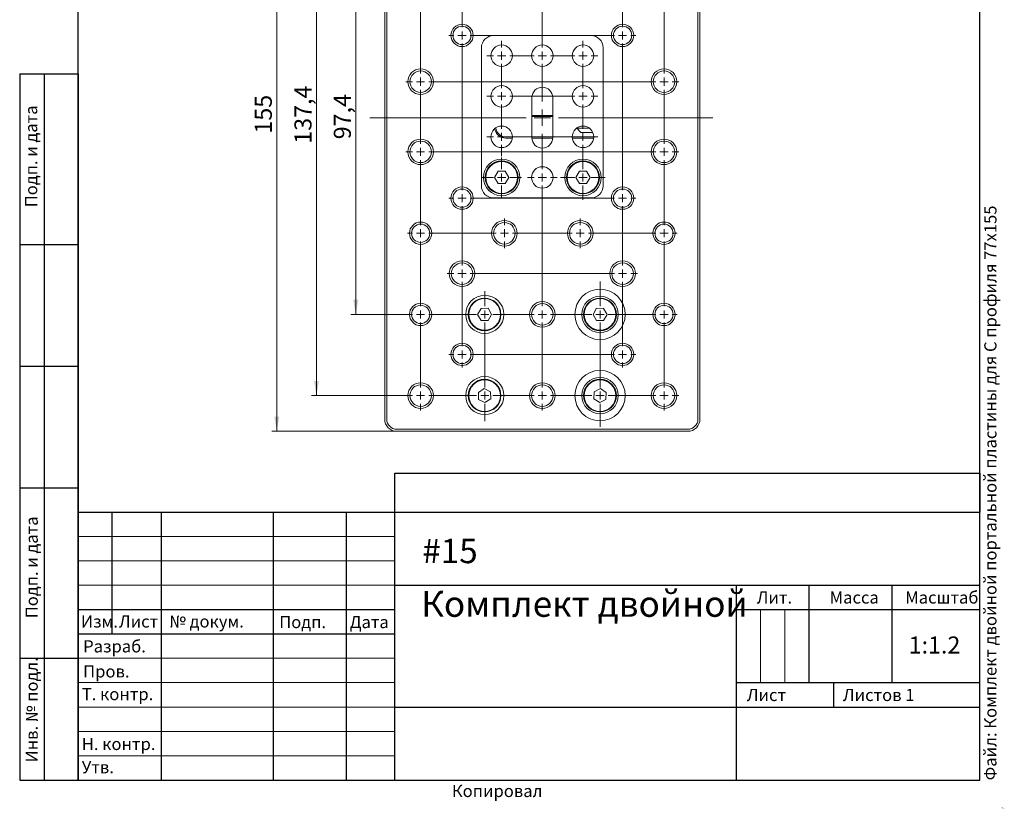
# Model space of a CAD drawing. Units: millimetres. Extents: x 8 to 210, y -1 to 292.
# Drawn here: x 8 to 210, y -1 to 161 of the extents above; entities that cross this region are included whole.
import ezdxf

# ---------------------------------------------------------------- set-up
doc = ezdxf.new("R2010")
doc.units = ezdxf.units.MM
doc.styles.add('SLDTEXTSTYLE0', font='TXT', dxfattribs={"width": 0.7, "bigfont": 'bigfont'})
doc.styles.add('SLDTEXTSTYLE1', font='TXT', dxfattribs={"width": 0.7})
doc.styles.add('SLDTEXTSTYLE3', font='TXT', dxfattribs={"width": 0.605, "bigfont": 'bigfont'})
doc.dimstyles.new('SLDDIMSTYLE1', dxfattribs={"dimtxt": 3.5, "dimasz": 3, "dimexe": 0, "dimexo": 0.0625, "dimgap": 0.875, "dimtad": 2, "dimdec": 1, "dimlfac": 1.2, "dimrnd": 1e-09, "dimzin": 12, "dimdsep": 46, "dimtxsty": 'SLDTEXTSTYLE1', "dimsah": 1, "dimcen": 0.09, "dimadec": 0, "dimazin": 3, "dimtfac": 1, "dimtdec": 1, "dimtofl": 0, "dimtmove": 0, "dimatfit": 3, "dimfxl": 0, "dimfrac": 2, "dimtolj": 1, "dimtzin": 12, "dimarcsym": 0})

# ---------------------------------------------------------------- blocks, each defined once
blk = doc.blocks.new('SW_NOTE_0')
at = {"color": 0, "linetype": 'Continuous', "lineweight": 0, "insert": (31.17, 6.8), "char_height": 5.2917, "attachment_point": 2, "style": 'SLDTEXTSTYLE0'}
blk.add_mtext('Комплект двойной', dxfattribs=at)
blk = doc.blocks.new('_D_6')
at = {"color": 7, "linetype": 'Continuous', "lineweight": 0}
for p, q in [((87.56, 181.78), (75.96, 181.78)), ((76.96, 181.78), (76.96, 100.62)), ((87.56, 100.62), (75.96, 100.62))]:
    blk.add_line(p, q, dxfattribs=at)
at = {"color": 7, "linetype": 'Continuous', "lineweight": 18}
for points in [[(76.96, 181.78), (76.46, 178.78), (77.46, 178.78)], [(76.96, 100.62), (77.46, 103.62), (76.46, 103.62)]]:
    blk.add_solid(points, dxfattribs=at)
at = {"color": 7, "linetype": 'Continuous', "lineweight": 18, "insert": (72.45, 136.58), "char_height": 3.5, "attachment_point": 1, "rotation": 90, "style": 'SLDTEXTSTYLE1'}
blk.add_mtext('97,4', dxfattribs=at)
blk = doc.blocks.new('_D_7')
at = {"color": 7, "linetype": 'Continuous', "lineweight": 0}
for p, q in [((87.23, 198.45), (67.89, 198.45)), ((68.89, 83.95), (68.89, 198.45)), ((87.23, 83.95), (67.89, 83.95))]:
    blk.add_line(p, q, dxfattribs=at)
at = {"color": 7, "linetype": 'Continuous', "lineweight": 18}
for points in [[(68.89, 198.45), (68.39, 195.45), (69.39, 195.45)], [(68.89, 83.95), (69.39, 86.95), (68.39, 86.95)]]:
    blk.add_solid(points, dxfattribs=at)
at = {"color": 7, "linetype": 'Continuous', "lineweight": 18, "insert": (64.38, 135.67), "char_height": 3.5, "attachment_point": 1, "rotation": 90, "style": 'SLDTEXTSTYLE1'}
blk.add_mtext('137,4', dxfattribs=at)
blk = doc.blocks.new('_D_8')
at = {"color": 7, "linetype": 'Continuous', "lineweight": 0}
for p, q in [((85.39, 205.78), (59.75, 205.78)), ((60.75, 205.78), (60.75, 76.62)), ((85.39, 76.62), (59.75, 76.62))]:
    blk.add_line(p, q, dxfattribs=at)
at = {"color": 7, "linetype": 'Continuous', "lineweight": 18}
for points in [[(60.75, 205.78), (60.25, 202.78), (61.25, 202.78)], [(60.75, 76.62), (61.25, 79.62), (60.25, 79.62)]]:
    blk.add_solid(points, dxfattribs=at)
at = {"color": 7, "linetype": 'Continuous', "lineweight": 18, "insert": (56.24, 137.75), "char_height": 3.5, "attachment_point": 1, "rotation": 90, "style": 'SLDTEXTSTYLE1'}
blk.add_mtext('155', dxfattribs=at)
blk = doc.blocks.new('SW_CENTERMARKSYMBOL_1')
at = {"color": 0, "linetype": 'Continuous', "lineweight": 18}
for p, q in [((0, 1.67), (0, 8.51)), ((-1.67, 0), (-2.71, 0)), ((0, 0), (-0.83, 0)), ((0, 0), (0, 0.83)), ((0, 0), (0, -0.83)), ((0, 0), (0.83, 0)), ((1.67, 0), (5.31, 0)), ((0, -1.67), (0, -7.8))]:
    blk.add_line(p, q, dxfattribs=at)
blk = doc.blocks.new('SW_CENTERMARKSYMBOL_2')
at = {"color": 0, "linetype": 'Continuous', "lineweight": 18}
for p, q in [((0, 1.67), (0, 8.37)), ((-1.67, 0), (-3.04, 0)), ((0, 0), (-0.83, 0)), ((0, 0), (0, 0.83)), ((0, 0), (0, -0.83)), ((0, 0), (0.83, 0)), ((1.67, 0), (16.54, 0)), ((0, -1.67), (0, -8.28))]:
    blk.add_line(p, q, dxfattribs=at)
blk = doc.blocks.new('SW_CENTERMARKSYMBOL_3')
at = {"color": 0, "linetype": 'Continuous', "lineweight": 18}
for p, q in [((0, 1.67), (0, 7.96)), ((-1.67, 0), (-2.71, 0)), ((0, 0), (-0.83, 0)), ((0, 0), (0, 0.83)), ((0, 0), (0, -0.83)), ((0, 0), (0.83, 0)), ((1.67, 0), (8.45, 0)), ((0, -1.67), (0, -8.57))]:
    blk.add_line(p, q, dxfattribs=at)
blk = doc.blocks.new('SW_CENTERMARKSYMBOL_4')
at = {"color": 0, "linetype": 'Continuous', "lineweight": 18}
for p, q in [((0, 1.67), (0, 16.54)), ((-1.67, 0), (-2.71, 0)), ((0, 0), (-0.83, 0)), ((0, 0), (0, 0.83)), ((0, 0), (0, -0.83)), ((0, 0), (0.83, 0)), ((1.67, 0), (16.58, 0)), ((0, -1.67), (0, -7.41))]:
    blk.add_line(p, q, dxfattribs=at)
blk = doc.blocks.new('SW_CENTERMARKSYMBOL_5')
at = {"color": 0, "linetype": 'Continuous', "lineweight": 18}
for p, q in [((0, 1.67), (0, 3.04)), ((-1.67, 0), (-9, 0)), ((0, 0), (-0.83, 0)), ((0, 0), (0, 0.83)), ((0, 0), (0, -0.83)), ((0, 0), (0.83, 0)), ((1.67, 0), (7.78, 0)), ((0, -1.67), (0, -3.04))]:
    blk.add_line(p, q, dxfattribs=at)
blk = doc.blocks.new('SW_CENTERMARKSYMBOL_6')
at = {"color": 0, "linetype": 'Continuous', "lineweight": 18}
for p, q in [((0, 1.67), (0, 7)), ((-1.67, 0), (-3.04, 0)), ((0, 0), (-0.83, 0)), ((0, 0), (0, 0.83)), ((0, 0), (0, -0.83)), ((0, 0), (0.83, 0)), ((1.67, 0), (24.82, 0)), ((0, -1.67), (0, -9.06))]:
    blk.add_line(p, q, dxfattribs=at)
blk = doc.blocks.new('SW_CENTERMARKSYMBOL_7')
at = {"color": 0, "linetype": 'Continuous', "lineweight": 18}
for p, q in [((0, 1.67), (0, 8.54)), ((-1.67, 0), (-3.04, 0)), ((0, 0), (-0.83, 0)), ((0, 0), (0, 0.83)), ((0, 0), (0, -0.83)), ((0, 0), (0.83, 0)), ((1.67, 0), (25.03, 0)), ((0, -1.67), (0, -7.42))]:
    blk.add_line(p, q, dxfattribs=at)
blk = doc.blocks.new('SW_CENTERMARKSYMBOL_8')
at = {"color": 0, "linetype": 'Continuous', "lineweight": 18}
for p, q in [((0, 1.67), (0, 7.15)), ((-1.67, 0), (-2.71, 0)), ((0, 0), (-0.83, 0)), ((0, 0), (0, 0.83)), ((0, 0), (0, -0.83)), ((0, 0), (0.83, 0)), ((1.67, 0), (16.36, 0)), ((0, -1.67), (0, -17.38))]:
    blk.add_line(p, q, dxfattribs=at)
blk = doc.blocks.new('SW_CENTERMARKSYMBOL_9')
at = {"color": 0, "linetype": 'Continuous', "lineweight": 18}
for p, q in [((0, 1.67), (0, 8.29)), ((-1.67, 0), (-2.71, 0)), ((0, 0), (-0.83, 0)), ((0, 0), (0, 0.83)), ((0, 0), (0, -0.83)), ((0, 0), (0.83, 0)), ((1.67, 0), (8.49, 0)), ((0, -1.67), (0, -8.52))]:
    blk.add_line(p, q, dxfattribs=at)
blk = doc.blocks.new('SW_CENTERMARKSYMBOL_21')
at = {"color": 0, "linetype": 'Continuous', "lineweight": 18}
for p, q in [((0, 1.67), (0, 8.21)), ((-1.67, 0), (-8.89, 0)), ((0, 0), (-0.83, 0)), ((0, 0), (0, 0.83)), ((0, 0), (0, -0.83)), ((0, 0), (0.83, 0)), ((1.67, 0), (2.71, 0)), ((0, -1.67), (0, -7.63))]:
    blk.add_line(p, q, dxfattribs=at)
blk = doc.blocks.new('SW_CENTERMARKSYMBOL_23')
at = {"color": 0, "linetype": 'Continuous', "lineweight": 18}
for p, q in [((0, 1.67), (0, 3.04)), ((-1.67, 0), (-3.04, 0)), ((0, 0), (-0.83, 0)), ((0, 0), (0, 0.83)), ((0, 0), (0, -0.83)), ((0, 0), (0.83, 0)), ((1.67, 0), (3.04, 0)), ((0, -1.67), (0, -5.66))]:
    blk.add_line(p, q, dxfattribs=at)
blk = doc.blocks.new('SW_CENTERMARKSYMBOL_24')
at = {"color": 0, "linetype": 'Continuous', "lineweight": 18}
for p, q in [((0, 1.67), (0, 16.07)), ((-1.67, 0), (-3.04, 0)), ((0, 0), (-0.83, 0)), ((0, 0), (0, 0.83)), ((0, 0), (0, -0.83)), ((0, 0), (0.83, 0)), ((1.67, 0), (5.93, 0)), ((0, -1.67), (0, -4.23))]:
    blk.add_line(p, q, dxfattribs=at)
blk = doc.blocks.new('SW_CENTERMARKSYMBOL_25')
at = {"color": 0, "linetype": 'Continuous', "lineweight": 18}
for p, q in [((0, 1.67), (0, 3.04)), ((-1.67, 0), (-3.04, 0)), ((0, 0), (-0.83, 0)), ((0, 0), (0, 0.83)), ((0, 0), (0, -0.83)), ((0, 0), (0.83, 0)), ((1.67, 0), (6.19, 0)), ((0, -1.67), (0, -5.71))]:
    blk.add_line(p, q, dxfattribs=at)
blk = doc.blocks.new('SW_CENTERMARKSYMBOL_26')
at = {"color": 0, "linetype": 'Continuous', "lineweight": 18}
for p, q in [((0, 1.67), (0, 3.04)), ((-1.67, 0), (-3.04, 0)), ((0, 0), (-0.83, 0)), ((0, 0), (0, 0.83)), ((0, 0), (0, -0.83)), ((0, 0), (0.83, 0)), ((1.67, 0), (8.42, 0)), ((0, -1.67), (0, -4.4))]:
    blk.add_line(p, q, dxfattribs=at)
blk = doc.blocks.new('SW_CENTERMARKSYMBOL_27')
at = {"color": 0, "linetype": 'Continuous', "lineweight": 18}
for p, q in [((0, 1.67), (0, 4.22)), ((-1.67, 0), (-3.04, 0)), ((0, 0), (-0.83, 0)), ((0, 0), (0, 0.83)), ((0, 0), (0, -0.83)), ((0, 0), (0.83, 0)), ((1.67, 0), (8.1, 0)), ((0, -1.67), (0, -3.94))]:
    blk.add_line(p, q, dxfattribs=at)
blk = doc.blocks.new('SW_CENTERMARKSYMBOL_28')
at = {"color": 0, "linetype": 'Continuous', "lineweight": 18}
for p, q in [((0, 1.67), (0, 3.04)), ((-1.67, 0), (-8.38, 0)), ((0, 0), (-0.83, 0)), ((0, 0), (0, 0.83)), ((0, 0), (0, -0.83)), ((0, 0), (0.83, 0)), ((1.67, 0), (3.04, 0)), ((0, -1.67), (0, -4.2))]:
    blk.add_line(p, q, dxfattribs=at)
blk = doc.blocks.new('SW_CENTERMARKSYMBOL_29')
at = {"color": 0, "linetype": 'Continuous', "lineweight": 18}
for p, q in [((0, 1.67), (0, 4.54)), ((-1.67, 0), (-8.43, 0)), ((0, 0), (-0.83, 0)), ((0, 0), (0, 0.83)), ((0, 0), (0, -0.83)), ((0, 0), (0.83, 0)), ((1.67, 0), (3.04, 0)), ((0, -1.67), (0, -4.11))]:
    blk.add_line(p, q, dxfattribs=at)
blk = doc.blocks.new('SW_CENTERMARKSYMBOL_30')
at = {"color": 0, "linetype": 'Continuous', "lineweight": 18}
for p, q in [((0, 1.67), (0, 5.47)), ((-1.67, 0), (-3.04, 0)), ((0, 0), (-0.83, 0)), ((0, 0), (0, 0.83)), ((0, 0), (0, -0.83)), ((0, 0), (0.83, 0)), ((1.67, 0), (3.04, 0)), ((0, -1.67), (0, -17.61))]:
    blk.add_line(p, q, dxfattribs=at)
blk = doc.blocks.new('SW_CENTERMARKSYMBOL_31')
at = {"color": 0, "linetype": 'Continuous', "lineweight": 18}
for p, q in [((0, 1.67), (0, 9.42)), ((-1.67, 0), (-25.33, 0)), ((0, 0), (-0.83, 0)), ((0, 0), (0, 0.83)), ((0, 0), (0, -0.83)), ((0, 0), (0.83, 0)), ((1.67, 0), (3.04, 0)), ((0, -1.67), (0, -7.55))]:
    blk.add_line(p, q, dxfattribs=at)
blk = doc.blocks.new('SW_CENTERMARKSYMBOL_32')
at = {"color": 0, "linetype": 'Continuous', "lineweight": 18}
for p, q in [((0, 1.67), (0, 7.01)), ((-1.67, 0), (-25.34, 0)), ((0, 0), (-0.83, 0)), ((0, 0), (0, 0.83)), ((0, 0), (0, -0.83)), ((0, 0), (0.83, 0)), ((1.67, 0), (3.04, 0)), ((0, -1.67), (0, -8.7))]:
    blk.add_line(p, q, dxfattribs=at)
blk = doc.blocks.new('SW_CENTERMARKSYMBOL_33')
at = {"color": 0, "linetype": 'Continuous', "lineweight": 18}
for p, q in [((0, 1.67), (0, 16.54)), ((-1.67, 0), (-16.72, 0)), ((0, 0), (-0.83, 0)), ((0, 0), (0, 0.83)), ((0, 0), (0, -0.83)), ((0, 0), (0.83, 0)), ((1.67, 0), (2.71, 0)), ((0, -1.67), (0, -7.18))]:
    blk.add_line(p, q, dxfattribs=at)
blk = doc.blocks.new('SW_CENTERMARKSYMBOL_34')
at = {"color": 0, "linetype": 'Continuous', "lineweight": 18}
for p, q in [((0, 1.67), (0, 3.04)), ((-1.67, 0), (-7.95, 0)), ((0, 0), (-0.83, 0)), ((0, 0), (0, 0.83)), ((0, 0), (0, -0.83)), ((0, 0), (0.83, 0)), ((1.67, 0), (8.7, 0)), ((0, -1.67), (0, -3.04))]:
    blk.add_line(p, q, dxfattribs=at)
blk = doc.blocks.new('SW_CENTERMARKSYMBOL_35')
at = {"color": 0, "linetype": 'Continuous', "lineweight": 18}
for p, q in [((0, 1.67), (0, 8.42)), ((-1.67, 0), (-16.65, 0)), ((0, 0), (-0.83, 0)), ((0, 0), (0, 0.83)), ((0, 0), (0, -0.83)), ((0, 0), (0.83, 0)), ((1.67, 0), (3.04, 0)), ((0, -1.67), (0, -8.46))]:
    blk.add_line(p, q, dxfattribs=at)
blk = doc.blocks.new('SW_CENTERMARKSYMBOL_36')
at = {"color": 0, "linetype": 'Continuous', "lineweight": 18}
for p, q in [((0, 1.67), (0, 8.35)), ((-1.67, 0), (-8.62, 0)), ((0, 0), (-0.83, 0)), ((0, 0), (0, 0.83)), ((0, 0), (0, -0.83)), ((0, 0), (0.83, 0)), ((1.67, 0), (2.71, 0)), ((0, -1.67), (0, -8.55))]:
    blk.add_line(p, q, dxfattribs=at)
blk = doc.blocks.new('SW_CENTERMARKSYMBOL_37')
at = {"color": 0, "linetype": 'Continuous', "lineweight": 18}
for p, q in [((0, 1.67), (0, 8.27)), ((-1.67, 0), (-4.98, 0)), ((0, 0), (-0.83, 0)), ((0, 0), (0, 0.83)), ((0, 0), (0, -0.83)), ((0, 0), (0.83, 0)), ((1.67, 0), (2.71, 0)), ((0, -1.67), (0, -8.3))]:
    blk.add_line(p, q, dxfattribs=at)
blk = doc.blocks.new('SW_CENTERMARKSYMBOL_38')
at = {"color": 0, "linetype": 'Continuous', "lineweight": 18}
for p, q in [((0, 1.67), (0, 8.33)), ((-1.67, 0), (-16.58, 0)), ((0, 0), (-0.83, 0)), ((0, 0), (0, 0.83)), ((0, 0), (0, -0.83)), ((0, 0), (0.83, 0)), ((1.67, 0), (2.71, 0)), ((0, -1.67), (0, -2.71))]:
    blk.add_line(p, q, dxfattribs=at)
blk = doc.blocks.new('SW_CENTERMARKSYMBOL_39')
at = {"color": 0, "linetype": 'Continuous', "lineweight": 18}
for p, q in [((0, 1.67), (0, 8.47)), ((-1.67, 0), (-5.01, 0)), ((0, 0), (-0.83, 0)), ((0, 0), (0, 0.83)), ((0, 0), (0, -0.83)), ((0, 0), (0.83, 0)), ((1.67, 0), (5.23, 0)), ((0, -1.67), (0, -3.04))]:
    blk.add_line(p, q, dxfattribs=at)
blk = doc.blocks.new('SW_CENTERMARKSYMBOL_40')
at = {"color": 0, "linetype": 'Continuous', "lineweight": 18}
for p, q in [((0, 1.67), (0, 8.51)), ((-1.67, 0), (-2.71, 0)), ((0, 0), (-0.83, 0)), ((0, 0), (0, 0.83)), ((0, 0), (0, -0.83)), ((0, 0), (0.83, 0)), ((1.67, 0), (16.45, 0)), ((0, -1.67), (0, -2.71))]:
    blk.add_line(p, q, dxfattribs=at)
blk = doc.blocks.new('SW_CENTERMARKSYMBOL_41')
at = {"color": 0, "linetype": 'Continuous', "lineweight": 18}
for p, q in [((0, 1.67), (0, 11.12)), ((-1.67, 0), (-5.04, 0)), ((0, 0), (-0.83, 0)), ((0, 0), (0, 0.83)), ((0, 0), (0, -0.83)), ((0, 0), (0.83, 0)), ((1.67, 0), (4.12, 0)), ((0, -1.67), (0, -8.34))]:
    blk.add_line(p, q, dxfattribs=at)
blk = doc.blocks.new('SW_CENTERMARKSYMBOL_42')
at = {"color": 0, "linetype": 'Continuous', "lineweight": 18}
for p, q in [((0, 1.67), (0, 8.51)), ((-1.67, 0), (-4.86, 0)), ((0, 0), (-0.83, 0)), ((0, 0), (0, 0.83)), ((0, 0), (0, -0.83)), ((0, 0), (0.83, 0)), ((1.67, 0), (3.04, 0)), ((0, -1.67), (0, -3.04))]:
    blk.add_line(p, q, dxfattribs=at)
blk = doc.blocks.new('SW_CENTERMARKSYMBOL_46')
at = {"color": 0, "linetype": 'Continuous', "lineweight": 18}
for p, q in [((0, 1.67), (0, 4.58)), ((-1.67, 0), (-4.58, 0)), ((0, 0), (-0.83, 0)), ((0, 0), (0, 0.83)), ((0, 0), (0, -0.83)), ((0, 0), (0.83, 0)), ((1.67, 0), (4.58, 0)), ((0, -1.67), (0, -4.58))]:
    blk.add_line(p, q, dxfattribs=at)
blk = doc.blocks.new('SW_CENTERMARKSYMBOL_47')
at = {"color": 0, "linetype": 'Continuous', "lineweight": 18}
for p, q in [((0, 1.67), (0, 4.79)), ((-1.67, 0), (-8.02, 0)), ((0, 0), (-0.83, 0)), ((0, 0), (0, 0.83)), ((0, 0), (0, -0.83)), ((0, 0), (0.83, 0)), ((1.67, 0), (6.9, 0)), ((0, -1.67), (0, -8.52))]:
    blk.add_line(p, q, dxfattribs=at)
blk = doc.blocks.new('SW_CENTERMARKSYMBOL_48')
at = {"color": 0, "linetype": 'Continuous', "lineweight": 18}
for p, q in [((0, 1.67), (0, 6.78)), ((-1.67, 0), (-7.94, 0)), ((0, 0), (-0.83, 0)), ((0, 0), (0, 0.83)), ((0, 0), (0, -0.83)), ((0, 0), (0.83, 0)), ((1.67, 0), (8.4, 0)), ((0, -1.67), (0, -8.32))]:
    blk.add_line(p, q, dxfattribs=at)
blk = doc.blocks.new('SW_CENTERMARKSYMBOL_49')
at = {"color": 0, "linetype": 'Continuous', "lineweight": 18}
for p, q in [((0, 1.67), (0, 8.55)), ((-1.67, 0), (-8.94, 0)), ((0, 0), (-0.83, 0)), ((0, 0), (0, 0.83)), ((0, 0), (0, -0.83)), ((0, 0), (0.83, 0)), ((1.67, 0), (6.88, 0)), ((0, -1.67), (0, -5.26))]:
    blk.add_line(p, q, dxfattribs=at)
blk = doc.blocks.new('SW_CENTERMARKSYMBOL_50')
at = {"color": 0, "linetype": 'Continuous', "lineweight": 18}
for p, q in [((0, 1.67), (0, 8.68)), ((-1.67, 0), (-7.22, 0)), ((0, 0), (-0.83, 0)), ((0, 0), (0, 0.83)), ((0, 0), (0, -0.83)), ((0, 0), (0.83, 0)), ((1.67, 0), (8.54, 0)), ((0, -1.67), (0, -6.41))]:
    blk.add_line(p, q, dxfattribs=at)
blk = doc.blocks.new('SW_CENTERMARKSYMBOL_51')
at = {"color": 0, "linetype": 'Continuous', "lineweight": 18}
for p, q in [((0, 3.33), (0, 10.1)), ((-3.33, 0), (-35.36, 0)), ((0, 0), (-1.67, 0)), ((0, 0), (0, 1.67)), ((0, 0), (0, -1.67)), ((0, 0), (1.67, 0)), ((3.33, 0), (34.98, 0)), ((0, -3.33), (0, -8.52))]:
    blk.add_line(p, q, dxfattribs=at)
blk = doc.blocks.new('SW_CENTERMARKSYMBOL_52')
at = {"color": 0, "linetype": 'Continuous', "lineweight": 18}
for p, q in [((0, 1.67), (0, 7.36)), ((-1.67, 0), (-16.36, 0)), ((0, 0), (-0.83, 0)), ((0, 0), (0, 0.83)), ((0, 0), (0, -0.83)), ((0, 0), (0.83, 0)), ((1.67, 0), (2.71, 0)), ((0, -1.67), (0, -17.45))]:
    blk.add_line(p, q, dxfattribs=at)
blk = doc.blocks.new('SW_CENTERMARKSYMBOL_53')
at = {"color": 0, "linetype": 'Continuous', "lineweight": 18}
for p, q in [((0, 1.67), (0, 9.16)), ((-1.67, 0), (-3.04, 0)), ((0, 0), (-0.83, 0)), ((0, 0), (0, 0.83)), ((0, 0), (0, -0.83)), ((0, 0), (0.83, 0)), ((1.67, 0), (4.79, 0)), ((0, -1.67), (0, -3.04))]:
    blk.add_line(p, q, dxfattribs=at)
blk = doc.blocks.new('SW_CENTERMARKSYMBOL_54')
at = {"color": 0, "linetype": 'Continuous', "lineweight": 18}
for p, q in [((0, 1.67), (0, 4.1)), ((-1.67, 0), (-4.1, 0)), ((0, 0), (-0.83, 0)), ((0, 0), (0, 0.83)), ((0, 0), (0, -0.83)), ((0, 0), (0.83, 0)), ((1.67, 0), (4.1, 0)), ((0, -1.67), (0, -4.1))]:
    blk.add_line(p, q, dxfattribs=at)

msp = doc.modelspace()

# ---------------------------------------------------------------- linework, layer by layer
at = {"color": 7, "linetype": 'Continuous', "lineweight": 25}
for p, q in [((20, 5), (20, 292)), ((205, 5), (205, 292)), ((8, 150), (20, 150)), ((8, 150), (8, 5)), ((13, 150), (13, 5)), ((20, 150), (20, 5)), ((8, 115), (20, 115)), ((8, 90), (20, 90)), ((85, 60), (85, 68)), ((85, 68), (205, 68)), ((205, 68), (205, 60)), ((8, 65), (20, 65)), ((20, 5), (20, 60)), ((20, 60), (205, 60)), ((27, 35), (27, 60)), ((37, 60), (37, 5)), ((60, 60), (60, 5)), ((75, 60), (75, 5)), ((85, 5), (85, 60)), ((205, 5), (205, 60)), ((85, 45), (205, 45)), ((155, 45), (155, 5)), ((170, 25), (170, 45)), ((187, 25), (187, 45)), ((20, 40), (85, 40)), ((155, 40), (205, 40)), ((20, 35), (85, 35)), ((8, 30), (20, 30)), ((155, 25), (205, 25)), ((175, 25), (175, 20)), ((85, 20), (205, 20)), ((8, 5), (20, 5)), ((20, 5), (205, 5)), ((20, 5), (205, 5))]:
    msp.add_line(p, q, dxfattribs=at)
at = {"color": 7, "linetype": 'Continuous', "lineweight": 18}
for p, q in [((82.894, 79.115), (82.894, 203.282)), ((83.311, 203.282), (83.311, 79.115)), ((147.169, 79.115), (147.169, 203.282)), ((147.586, 203.282), (147.586, 79.115)), ((125.24, 157.865), (105.24, 157.865)), ((102.74, 155.365), (102.74, 127.032)), ((127.74, 127.032), (127.74, 155.365)), ((113.115, 145.14), (113.115, 136.89)), ((117.365, 136.89), (117.365, 145.14)), ((113.115, 141.49), (117.365, 141.49)), ((117.365, 141.24), (113.115, 141.24)), ((122.336, 138.894), (122.336, 138.826)), ((122.336, 138.826), (123.169, 137.993)), ((122.336, 138.826), (124.93, 138.826)), ((123.169, 137.993), (125.594, 137.993)), ((107.753, 137.074), (109.103, 137.074)), ((109.089, 136.824), (107.753, 136.824)), ((113.115, 137.074), (117.365, 137.074)), ((117.364, 136.824), (113.116, 136.824)), ((121.378, 137.074), (125.794, 137.074)), ((125.78, 136.824), (121.392, 136.824)), ((106.165, 130.003), (105.436, 128.74)), ((107.624, 130.003), (106.165, 130.003)), ((108.353, 128.74), (107.624, 130.003)), ((122.857, 130.003), (122.128, 128.74)), ((124.315, 130.003), (122.857, 130.003)), ((125.044, 128.74), (124.315, 130.003)), ((105.436, 128.74), (106.165, 127.477)), ((106.165, 127.477), (107.624, 127.477)), ((107.624, 127.477), (108.353, 128.74)), ((122.128, 128.74), (122.857, 127.477)), ((122.857, 127.477), (124.315, 127.477)), ((124.315, 127.477), (125.044, 128.74)), ((105.24, 124.532), (125.24, 124.532)), ((101.951, 100.61), (102.668, 101.863)), ((102.668, 101.863), (104.111, 101.868)), ((104.111, 101.868), (104.838, 100.621)), ((125.643, 100.621), (126.369, 101.868)), ((126.369, 101.868), (127.813, 101.863)), ((127.813, 101.863), (128.529, 100.61)), ((102.678, 99.363), (101.951, 100.61)), ((104.121, 99.368), (102.678, 99.363)), ((104.838, 100.621), (104.121, 99.368)), ((126.359, 99.368), (125.643, 100.621)), ((127.803, 99.363), (126.359, 99.368)), ((128.529, 100.61), (127.803, 99.363)), ((102.113, 84.612), (103.328, 85.391)), ((103.328, 85.391), (104.61, 84.727)), ((125.871, 84.727), (127.152, 85.391)), ((127.152, 85.391), (128.368, 84.612)), ((102.179, 83.171), (102.113, 84.612)), ((103.461, 82.507), (102.179, 83.171)), ((104.676, 83.285), (103.461, 82.507)), ((104.61, 84.727), (104.676, 83.285)), ((125.804, 83.285), (125.871, 84.727)), ((127.02, 82.507), (125.804, 83.285)), ((128.302, 83.171), (127.02, 82.507)), ((128.368, 84.612), (128.302, 83.171)), ((85.394, 77.032), (145.086, 77.032)), ((145.086, 76.615), (85.394, 76.615)), ((20, 55), (85, 55)), ((20, 50), (85, 50)), ((20, 45), (85, 45)), ((160, 40), (160, 25)), ((165, 40), (165, 25)), ((20, 30), (85, 30)), ((20, 25), (85, 25)), ((20, 20), (85, 20)), ((20, 15), (85, 15)), ((20, 10), (85, 10))]:
    msp.add_line(p, q, dxfattribs=at)
for centre, radius in [((98.769, 157.907), 2.292), ((98.769, 157.907), 1.875), ((131.711, 157.907), 2.292), ((131.711, 157.907), 1.875), ((106.894, 153.74), 2.208), ((115.24, 153.74), 2.208), ((123.586, 153.74), 2.208), ((90.269, 148.407), 2.625), ((90.269, 148.407), 2.208), ((140.211, 148.407), 2.625), ((140.211, 148.407), 2.208), ((106.894, 145.407), 2.208), ((123.586, 145.407), 2.208), ((106.894, 137.074), 2.208), ((123.586, 137.074), 2.208), ((90.269, 133.99), 2.625), ((90.269, 133.99), 2.208), ((140.211, 133.99), 2.625), ((140.211, 133.99), 2.208), ((106.894, 128.74), 3.75), ((106.894, 128.74), 3.382), ((106.894, 128.74), 3.264), ((123.586, 128.74), 3.75), ((123.586, 128.74), 3.382), ((123.586, 128.74), 3.264), ((115.24, 128.74), 2.208), ((98.769, 124.49), 2.292), ((98.769, 124.49), 1.875), ((131.711, 124.49), 2.292), ((131.711, 124.49), 1.875), ((90.269, 117.282), 2.292), ((107.461, 117.282), 2.625), ((107.461, 117.282), 2.208), ((123.019, 117.282), 2.625), ((123.019, 117.282), 2.208), ((140.211, 117.282), 2.292), ((90.269, 117.282), 1.875), ((140.211, 117.282), 1.875), ((98.769, 108.99), 2.625), ((98.769, 108.99), 2.208), ((131.711, 108.99), 2.625), ((131.711, 108.99), 2.208), ((127.086, 100.615), 5.167), ((103.436, 100.615), 3.917), ((103.394, 100.615), 3.361), ((103.394, 100.615), 3.243), ((115.24, 100.615), 2.625), ((127.086, 100.615), 3.729), ((127.086, 100.615), 3.361), ((127.086, 100.615), 3.243), ((90.269, 100.615), 2.292), ((90.269, 100.615), 1.875), ((115.24, 100.615), 2.208), ((140.211, 100.615), 2.292), ((140.211, 100.615), 1.875), ((98.769, 92.407), 2.292), ((98.769, 92.407), 1.875), ((131.711, 92.407), 2.292), ((131.711, 92.407), 1.875), ((127.086, 83.949), 5.167), ((103.436, 83.949), 3.917), ((103.394, 83.949), 3.361), ((103.394, 83.949), 3.243), ((127.086, 83.949), 3.729), ((127.086, 83.949), 3.361), ((127.086, 83.949), 3.243), ((90.269, 83.949), 2.625), ((90.269, 83.949), 2.208), ((115.24, 83.949), 2.625), ((115.24, 83.949), 2.208), ((140.211, 83.949), 2.625), ((140.211, 83.949), 2.208)]:
    msp.add_circle(centre, radius, dxfattribs=at)
for centre, radius, start, end in [((105.24, 155.365), 2.5, 90, 180), ((125.24, 155.365), 2.5, 0, 90), ((115.24, 145.14), 2.125, 0, 180), ((107.753, 139.157), 2.333, 190.07601, 270), ((107.753, 139.157), 2.083, 186.5313, 270), ((115.24, 136.89), 2.125, 180, 0), ((105.24, 127.032), 2.5, 180, 270), ((125.24, 127.032), 2.5, 270, 0), ((85.394, 79.115), 2.5, 180, 270), ((85.394, 79.115), 2.083, 180, 270), ((145.086, 79.115), 2.083, 270, 0), ((145.086, 79.115), 2.5, 270, 0)]:
    msp.add_arc(centre, radius, start, end, dxfattribs=at)

# ---------------------------------------------------------------- block references
for name, p in [('SW_CENTERMARKSYMBOL_9', (90.269, 165.115)), ('SW_CENTERMARKSYMBOL_21', (140.211, 165.115)), ('SW_CENTERMARKSYMBOL_24', (115.24, 153.74)), ('SW_CENTERMARKSYMBOL_8', (98.769, 157.907)), ('SW_CENTERMARKSYMBOL_52', (131.711, 157.907)), ('SW_CENTERMARKSYMBOL_31', (140.211, 148.407)), ('SW_CENTERMARKSYMBOL_7', (90.269, 148.407)), ('SW_CENTERMARKSYMBOL_25', (106.894, 153.74)), ('SW_CENTERMARKSYMBOL_23', (123.586, 153.74)), ('SW_CENTERMARKSYMBOL_51', (115.24, 141.015)), ('SW_CENTERMARKSYMBOL_26', (106.894, 145.407)), ('SW_CENTERMARKSYMBOL_28', (123.586, 145.407)), ('SW_CENTERMARKSYMBOL_29', (123.586, 137.074)), ('SW_CENTERMARKSYMBOL_6', (90.269, 133.99)), ('SW_CENTERMARKSYMBOL_4', (98.769, 124.49)), ('SW_CENTERMARKSYMBOL_27', (106.894, 137.074)), ('SW_CENTERMARKSYMBOL_32', (140.211, 133.99)), ('SW_CENTERMARKSYMBOL_33', (131.711, 124.49)), ('SW_CENTERMARKSYMBOL_30', (115.24, 128.74)), ('SW_CENTERMARKSYMBOL_54', (106.894, 128.74)), ('SW_CENTERMARKSYMBOL_46', (123.586, 128.74)), ('SW_CENTERMARKSYMBOL_36', (140.211, 117.282)), ('SW_CENTERMARKSYMBOL_3', (90.269, 117.282)), ('SW_CENTERMARKSYMBOL_5', (107.461, 117.282)), ('SW_CENTERMARKSYMBOL_34', (123.019, 117.282)), ('SW_CENTERMARKSYMBOL_2', (98.769, 108.99)), ('SW_CENTERMARKSYMBOL_35', (131.711, 108.99)), ('SW_CENTERMARKSYMBOL_41', (115.24, 100.615)), ('SW_CENTERMARKSYMBOL_1', (90.269, 100.615)), ('SW_CENTERMARKSYMBOL_48', (127.086, 100.615)), ('SW_CENTERMARKSYMBOL_37', (140.211, 100.615)), ('SW_CENTERMARKSYMBOL_47', (103.436, 100.615)), ('SW_CENTERMARKSYMBOL_40', (98.769, 92.407)), ('SW_CENTERMARKSYMBOL_38', (131.711, 92.407)), ('SW_CENTERMARKSYMBOL_53', (90.269, 83.949)), ('SW_CENTERMARKSYMBOL_49', (103.436, 83.949)), ('SW_CENTERMARKSYMBOL_39', (115.24, 83.949)), ('SW_CENTERMARKSYMBOL_50', (127.086, 83.949)), ('SW_CENTERMARKSYMBOL_42', (140.211, 83.949))]:
    msp.add_blockref(name, p, dxfattribs=at)
at = {"color": 7, "linetype": 'Continuous', "lineweight": 0}
msp.add_blockref('SW_NOTE_0', (92.707, 37.015), dxfattribs=at)

# ---------------------------------------------------------------- texts
at = {"color": 7, "linetype": 'Continuous', "lineweight": 0, "char_height": 2.5, "attachment_point": 1, "rotation": 90, "style": 'SLDTEXTSTYLE0'}
for s, insert in [('Подп. и дата', (9.102, 122.618)), ('Файл: Комплект двойной портальной пластины для С профиля 77x155', (205.937, 4.941)), ('Подп. и дата', (9.22, 38.226)), ('Инв. № подл.', (9.205, 8.609))]:
    msp.add_mtext(s, dxfattribs=dict(at, insert=insert))
at = {"color": 7, "linetype": 'Continuous', "lineweight": 0}
for s, insert, char_height, attachment_point, style in [('#15', (96.295, 54.538), 5, 2, 'SLDTEXTSTYLE1'), ('Лит.', (159.241, 43.743), 2.5, 1, 'SLDTEXTSTYLE0'), ('Масса', (174.197, 43.743), 2.5, 1, 'SLDTEXTSTYLE0'), ('Масштаб', (189.706, 43.743), 2.5, 1, 'SLDTEXTSTYLE0'), ('Изм.', (20.563, 38.821), 2.5, 1, 'SLDTEXTSTYLE0'), ('Лист', (28.365, 38.821), 2.5, 1, 'SLDTEXTSTYLE0'), ('№ докум.', (38.707, 38.821), 2.5, 1, 'SLDTEXTSTYLE0'), ('Подп.', (61.26, 38.698), 2.5, 1, 'SLDTEXTSTYLE0'), ('Дата', (75.714, 38.698), 2.5, 1, 'SLDTEXTSTYLE0'), ('1:1.2', (195.717, 34.483), 3.5, 2, 'SLDTEXTSTYLE1'), ('Разраб.', (21.018, 33.711), 2.5, 1, 'SLDTEXTSTYLE0'), ('Пров.', (21.018, 28.564), 2.5, 1, 'SLDTEXTSTYLE0'), ('Т. контр.', (20.738, 23.902), 2.5, 1, 'SLDTEXTSTYLE0'), ('Лист', (157.205, 23.728), 2.5, 1, 'SLDTEXTSTYLE0'), ('Листов 1', (176.921, 23.728), 2.5, 1, 'SLDTEXTSTYLE0'), ('Н. контр.', (20.738, 13.669), 2.5, 1, 'SLDTEXTSTYLE0'), ('Утв.', (20.738, 8.895), 2.5, 1, 'SLDTEXTSTYLE0'), ('Копировал', (96.68, 4.011), 2.5, 1, 'SLDTEXTSTYLE0'), ('Версия 3', (209.458, -0.671), 0.1, 1, 'SLDTEXTSTYLE3')]:
    msp.add_mtext(s, dxfattribs=dict(at, insert=insert, char_height=char_height, attachment_point=attachment_point, style=style))

# ---------------------------------------------------------------- dimensions: what is measured, and where the dimension line sits
at = {"color": 7, "linetype": 'Continuous', "lineweight": 18}
for base, p1, p2, picture, middle in [((60.753, 76.615), (85.394, 205.782), (85.394, 76.615), '_D_8', (60.753, 141.199)), ((68.894, 198.449), (87.228, 83.949), (87.228, 198.449), '_D_7', (68.894, 141.199)), ((76.96, 100.615), (87.561, 181.782), (87.561, 100.615), '_D_6', (76.96, 141.199))]:
    dim = msp.add_linear_dim(base=base, p1=p1, p2=p2, angle=90, dimstyle='SLDDIMSTYLE1', dxfattribs=at)
    dim.commit()
    dim.dimension.update_dxf_attribs({"geometry": picture, "text_midpoint": middle, "dimtype": 160})

doc.saveas('drawing.dxf')
